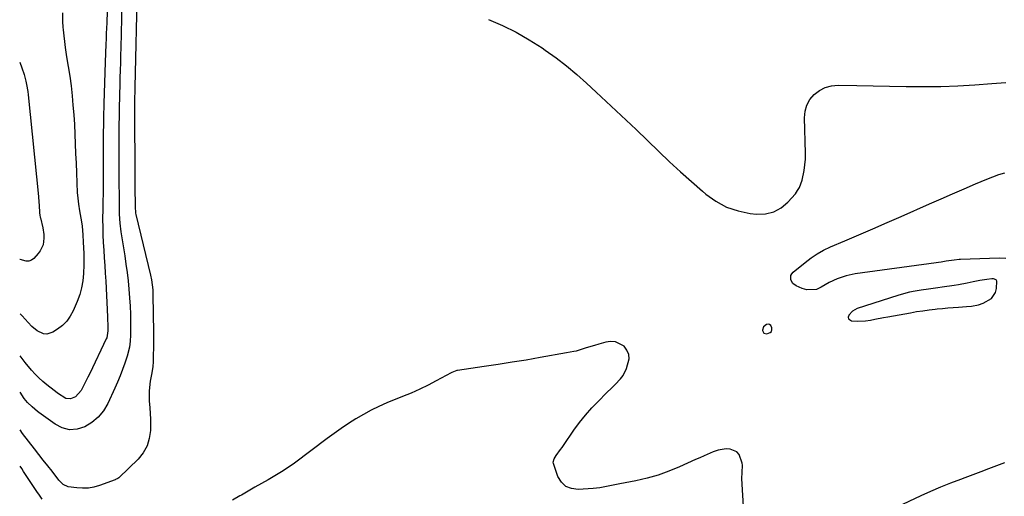
# Model space of a CAD drawing. Units: inches. Extents: x 1905042 to 1910382, y 385034 to 390396.
# Drawn here: x 1905046 to 1905540, y 387297 to 387536 of the extents above; entities that cross this region are included whole.
import ezdxf

# ---------------------------------------------------------------- set-up
doc = ezdxf.new("R2010")
doc.units = ezdxf.units.IN
doc.header["$MEASUREMENT"] = 0
for name, color, linetype in [('1', 7, 'Continuous'), ('7', 7, 'Continuous'), ('8', 7, 'Continuous')]:
    doc.layers.add(name, color=color, linetype=linetype)

msp = doc.modelspace()

# ---------------------------------------------------------------- linework, layer by layer
at = {"layer": '1', "color": 18}
for points in [[(1905527.89, 387405.44, 1844), (1905524.48, 387404.71, 1844), (1905521.43, 387404.01, 1844), (1905517.09, 387403.2, 1844), (1905514.91, 387402.87, 1844), (1905509, 387402.08, 1844), (1905506.7, 387401.77, 1844), (1905502.12, 387401.14, 1844), (1905498.43, 387400.63, 1844), (1905495.45, 387400.13, 1844), (1905492.5, 387399.54, 1844), (1905489.58, 387398.79, 1844), (1905486.69, 387397.94, 1844), (1905466.25, 387391.33, 1844), (1905463.88, 387390.06, 1844), (1905462.09, 387388.05, 1844), (1905462.02, 387387.93, 1844), (1905461.82, 387386.96, 1844), (1905461.94, 387386.15, 1844), (1905463.42, 387385.14, 1844), (1905466.52, 387384.94, 1844), (1905470.53, 387385.14, 1844), (1905472.95, 387385.52, 1844), (1905475.15, 387385.95, 1844), (1905479.55, 387386.78, 1844), (1905481.75, 387387.19, 1844), (1905492.97, 387389.25, 1844), (1905496.09, 387389.78, 1844), (1905499.22, 387390.27, 1844), (1905502.35, 387390.67, 1844), (1905505.5, 387391.03, 1844), (1905506.49, 387391.13, 1844), (1905509.14, 387391.38, 1844), (1905511.8, 387391.63, 1844), (1905514.45, 387391.86, 1844), (1905517.11, 387392.07, 1844), (1905521.2, 387392.4, 1844), (1905523.65, 387392.62, 1844), (1905527.25, 387393.22, 1844), (1905529.52, 387394.08, 1844), (1905533.69, 387396.46, 1844), (1905535.74, 387399.48, 1844), (1905536.2, 387401.37, 1844), (1905536.39, 387405.04, 1844), (1905536.26, 387405.42, 1844), (1905536, 387405.74, 1844), (1905534.76, 387406.3, 1844), (1905533.83, 387406.32, 1844), (1905531.33, 387405.99, 1844), (1905527.89, 387405.44, 1844)], [(1905419.41, 387378.92, 1844), (1905420.93, 387378.57, 1844), (1905422.64, 387379.24, 1844), (1905423.27, 387379.87, 1844), (1905423.51, 387380.73, 1844), (1905423.49, 387381.73, 1844), (1905422.93, 387382.8, 1844), (1905422.36, 387383.29, 1844), (1905421.62, 387383.44, 1844), (1905420.76, 387383.35, 1844), (1905419.3, 387382.2, 1844), (1905418.74, 387380.42, 1844), (1905418.74, 387380.32, 1844), (1905419.41, 387378.92, 1844)]]:
    msp.add_polyline3d(points, dxfattribs=at)
at = {"layer": '7', "color": 18}
for points in [[(1905104.91, 387553.25, 1846), (1905103.78, 387502.49, 1846), (1905103.72, 387499.9, 1846), (1905103.65, 387497.31, 1846), (1905103.56, 387493.65, 1846), (1905103.52, 387489.4, 1846), (1905103.52, 387488.34, 1846), (1905103.74, 387460.68, 1846), (1905103.76, 387458.42, 1846), (1905103.79, 387453.92, 1846), (1905103.79, 387452.79, 1846), (1905103.8, 387451.66, 1846), (1905103.85, 387443.46, 1846), (1905103.84, 387442.63, 1846), (1905104.14, 387439.17, 1846), (1905104.26, 387438.57, 1846), (1905111.57, 387408.13, 1846), (1905112.08, 387405.69, 1846), (1905112.71, 387400.76, 1846), (1905112.81, 387398.27, 1846), (1905113.09, 387379.26, 1846), (1905113.11, 387376.55, 1846), (1905113.11, 387373.83, 1846), (1905113.08, 387371.12, 1846), (1905113.03, 387368.41, 1846), (1905112.93, 387364.59, 1846), (1905112.74, 387362.2, 1846), (1905112.21, 387359.04, 1846), (1905111.44, 387354.93, 1846), (1905110.87, 387350.03, 1846), (1905111.02, 387345.09, 1846), (1905111.35, 387341.47, 1846), (1905111.52, 387338.61, 1846), (1905111.6, 387335.74, 1846), (1905111.61, 387332.87, 1846), (1905111.56, 387330.15, 1846), (1905111.01, 387326.12, 1846), (1905109.88, 387322.34, 1846), (1905107.9, 387318.93, 1846), (1905105.35, 387315.77, 1846), (1905095.87, 387306.57, 1846), (1905095.65, 387306.37, 1846), (1905095.18, 387306.01, 1846), (1905094.13, 387305.46, 1846), (1905093.85, 387305.35, 1846), (1905086.02, 387302.53, 1846), (1905083.24, 387301.75, 1846), (1905080.42, 387301.24, 1846), (1905077.57, 387301.13, 1846), (1905074.68, 387301.29, 1846), (1905070.35, 387301.86, 1846), (1905067.72, 387303.01, 1846), (1905065.65, 387305.15, 1846), (1905062.2, 387309.62, 1846), (1905060.01, 387312.44, 1846), (1905057.83, 387315.27, 1846), (1905055.64, 387318.1, 1846), (1905053.46, 387320.93, 1846), (1905047.46, 387328.69, 1846), (1905046.24, 387330.42, 1846)], [(1905097.31, 387544.32, 1848), (1905096.73, 387522.32, 1848), (1905096.63, 387518.56, 1848), (1905096.52, 387514.79, 1848), (1905096.41, 387511.02, 1848), (1905096.29, 387507.25, 1848), (1905096.24, 387505.94, 1848), (1905096.15, 387502.83, 1848), (1905096.06, 387499.72, 1848), (1905095.98, 387496.6, 1848), (1905095.91, 387493.49, 1848), (1905095.86, 387490.38, 1848), (1905095.82, 387487.27, 1848), (1905095.79, 387484.16, 1848), (1905095.78, 387481.05, 1848), (1905095.78, 387475.73, 1848), (1905095.78, 387471.9, 1848), (1905095.78, 387468.07, 1848), (1905095.79, 387464.24, 1848), (1905095.79, 387460.41, 1848), (1905095.79, 387456.04, 1848), (1905095.8, 387452.75, 1848), (1905095.82, 387449.46, 1848), (1905095.84, 387446.91, 1848), (1905095.81, 387444.67, 1848), (1905095.81, 387441.69, 1848), (1905095.9, 387438.72, 1848), (1905096.17, 387434.27, 1848), (1905096.74, 387429.85, 1848), (1905098.68, 387417.77, 1848), (1905099.31, 387413.6, 1848), (1905099.87, 387409.42, 1848), (1905100.35, 387405.23, 1848), (1905100.76, 387401.03, 1848), (1905101.09, 387396.65, 1848), (1905101.34, 387392.62, 1848), (1905101.5, 387388.58, 1848), (1905101.6, 387384.54, 1848), (1905101.66, 387379.53, 1848), (1905101.65, 387378, 1848), (1905101.46, 387374.94, 1848), (1905101.02, 387371.9, 1848), (1905099.88, 387367.46, 1848), (1905098.7, 387363.94, 1848), (1905097.57, 387360.74, 1848), (1905096.37, 387357.57, 1848), (1905095.07, 387354.44, 1848), (1905093.71, 387351.34, 1848), (1905090.17, 387343.66, 1848), (1905088, 387340.02, 1848), (1905085.42, 387336.78, 1848), (1905082.23, 387334.14, 1848), (1905078.63, 387331.9, 1848), (1905074.77, 387330.79, 1848), (1905070.98, 387330.51, 1848), (1905067.3, 387331.46, 1848), (1905063.69, 387333.25, 1848), (1905055.63, 387339.13, 1848), (1905054.93, 387339.66, 1848), (1905053.6, 387340.78, 1848), (1905052.3, 387342, 1848), (1905049.83, 387344.21, 1848), (1905048.23, 387346.1, 1848), (1905046.21, 387349.32, 1848)], [(1905067.39, 387539.82, 1852), (1905067.5, 387535.52, 1852), (1905067.65, 387532.65, 1852), (1905067.79, 387531.22, 1852), (1905068.75, 387522.48, 1852), (1905069.4, 387517.64, 1852), (1905070.29, 387512.84, 1852), (1905071.16, 387508.04, 1852), (1905071.78, 387503.19, 1852), (1905072.28, 387498.21, 1852), (1905072.72, 387493.39, 1852), (1905073.1, 387488.57, 1852), (1905073.4, 387483.73, 1852), (1905073.65, 387478.9, 1852), (1905073.85, 387474.06, 1852), (1905074.04, 387469.22, 1852), (1905074.24, 387464.38, 1852), (1905074.43, 387459.54, 1852), (1905074.83, 387449.44, 1852), (1905074.9, 387448.3, 1852), (1905075.44, 387443.75, 1852), (1905076, 387440.35, 1852), (1905076.93, 387434.96, 1852), (1905077.26, 387432.78, 1852), (1905077.71, 387428.4, 1852), (1905077.9, 387424.59, 1852), (1905078, 387421.78, 1852), (1905078.09, 387418.97, 1852), (1905078.13, 387416.16, 1852), (1905078.12, 387414.76, 1852), (1905078.08, 387413.36, 1852), (1905077.93, 387408.9, 1852), (1905077.61, 387405.31, 1852), (1905077.03, 387401.77, 1852), (1905076.07, 387398.32, 1852), (1905074.86, 387394.93, 1852), (1905072.85, 387390.18, 1852), (1905071.38, 387387.44, 1852), (1905069.63, 387384.94, 1852), (1905067.44, 387382.81, 1852), (1905064.97, 387380.92, 1852), (1905062.64, 387379.46, 1852), (1905059.53, 387378.5, 1852), (1905057.94, 387378.69, 1852), (1905054.8, 387380.14, 1852), (1905052.01, 387382.37, 1852), (1905050.19, 387384.33, 1852), (1905047.18, 387387.68, 1852), (1905046.15, 387388.71, 1852)], [(1905281.27, 387536.54, 1844), (1905288.25, 387533.45, 1844), (1905295.08, 387530.08, 1844), (1905301.67, 387526.27, 1844), (1905308.12, 387522.18, 1844), (1905309.73, 387521.07, 1844), (1905315.15, 387517.19, 1844), (1905320.44, 387513.15, 1844), (1905325.54, 387508.86, 1844), (1905330.51, 387504.42, 1844), (1905335.26, 387499.98, 1844), (1905337.76, 387497.64, 1844), (1905340.27, 387495.31, 1844), (1905342.79, 387492.98, 1844), (1905345.31, 387490.66, 1844), (1905347.83, 387488.33, 1844), (1905350.33, 387485.99, 1844), (1905352.81, 387483.64, 1844), (1905355.29, 387481.26, 1844), (1905366.78, 387470.15, 1844), (1905372.15, 387465.04, 1844), (1905377.58, 387460.01, 1844), (1905383.1, 387455.07, 1844), (1905388.68, 387450.2, 1844), (1905390.25, 387448.85, 1844), (1905395.32, 387445.24, 1844), (1905400.69, 387442.31, 1844), (1905406.5, 387440.39, 1844), (1905412.59, 387439.13, 1844), (1905415.83, 387438.77, 1844), (1905420.28, 387438.94, 1844), (1905424.43, 387439.88, 1844), (1905428.13, 387441.97, 1844), (1905431.55, 387444.82, 1844), (1905435.25, 387449, 1844), (1905436.41, 387450.53, 1844), (1905437.4, 387452.15, 1844), (1905438.7, 387455.73, 1844), (1905439.69, 387460.58, 1844), (1905440.09, 387463.49, 1844), (1905440.27, 387466.42, 1844), (1905440.3, 387469.36, 1844), (1905439.82, 387487.04, 1844), (1905440.16, 387490.36, 1844), (1905441, 387493.47, 1844), (1905442.6, 387496.27, 1844), (1905444.69, 387498.86, 1844), (1905447.38, 387500.86, 1844), (1905450.26, 387502.39, 1844), (1905453.41, 387503.2, 1844), (1905456.75, 387503.52, 1844), (1905466.17, 387503.31, 1844), (1905474.37, 387503.15, 1844), (1905482.58, 387503, 1844), (1905490.79, 387502.9, 1844), (1905498.99, 387502.82, 1844), (1905499.69, 387502.81, 1844), (1905508.25, 387502.87, 1844), (1905516.79, 387503.11, 1844), (1905525.33, 387503.6, 1844), (1905533.86, 387504.26, 1844), (1905540.83, 387504.91, 1844)], [(1905045.97, 387515.01, 1854), (1905047.08, 387512.2, 1854), (1905048.23, 387508.91, 1854), (1905049.11, 387505.53, 1854), (1905049.46, 387503.82, 1854), (1905050, 387500.37, 1854), (1905050.21, 387498.64, 1854), (1905055.33, 387447.65, 1854), (1905055.6, 387444.71, 1854), (1905055.71, 387443.23, 1854), (1905055.95, 387439.43, 1854), (1905056.1, 387438.18, 1854), (1905056.28, 387437.25, 1854), (1905056.35, 387436.95, 1854), (1905057.56, 387431.86, 1854), (1905058.08, 387428.45, 1854), (1905058.1, 387426.72, 1854), (1905057.68, 387423.33, 1854), (1905056.32, 387420.32, 1854), (1905055.29, 387418.97, 1854), (1905053.03, 387416.52, 1854), (1905051.83, 387415.65, 1854), (1905050.57, 387415.11, 1854), (1905049.19, 387415.06, 1854), (1905046.22, 387415.99, 1854), (1905046.11, 387416.05, 1854)], [(1905540.89, 387416.5, 1846), (1905537.51, 387416.65, 1846), (1905518.2, 387415.94, 1846), (1905517.39, 387415.9, 1846), (1905514.98, 387415.69, 1846), (1905510.88, 387415.1, 1846), (1905508.38, 387414.71, 1846), (1905507.13, 387414.53, 1846), (1905505.88, 387414.35, 1846), (1905465.23, 387408.69, 1846), (1905460.73, 387407.77, 1846), (1905456.3, 387406.25, 1846), (1905452.18, 387404.35, 1846), (1905448.23, 387402.12, 1846), (1905445.83, 387400.89, 1846), (1905440.99, 387400.73, 1846), (1905438.67, 387401.45, 1846), (1905435.62, 387402.67, 1846), (1905434, 387403.9, 1846), (1905433.02, 387405.83, 1846), (1905433.06, 387407.86, 1846), (1905433.52, 387408.74, 1846), (1905434.2, 387409.55, 1846), (1905440.15, 387414.52, 1846), (1905443.12, 387416.78, 1846), (1905446.19, 387418.86, 1846), (1905449.44, 387420.65, 1846), (1905452.81, 387422.26, 1846), (1905460.07, 387425.36, 1846), (1905467.15, 387428.39, 1846), (1905474.21, 387431.44, 1846), (1905481.27, 387434.52, 1846), (1905488.32, 387437.62, 1846), (1905502.66, 387443.95, 1846), (1905508.41, 387446.48, 1846), (1905514.17, 387448.98, 1846), (1905519.94, 387451.47, 1846), (1905525.72, 387453.93, 1846), (1905531.42, 387456.34, 1846), (1905534.38, 387457.51, 1846), (1905537.37, 387458.58, 1846), (1905540.41, 387459.51, 1846)], [(1905409.41, 387289.08, 1844), (1905408.44, 387306.08, 1844), (1905408.56, 387308.95, 1844), (1905408.78, 387312.72, 1844), (1905408.59, 387313.65, 1844), (1905407, 387318.05, 1844), (1905405.89, 387319.41, 1844), (1905402.56, 387320.8, 1844), (1905400.5, 387320.84, 1844), (1905396.48, 387320.23, 1844), (1905393.96, 387319.33, 1844), (1905389.54, 387317.43, 1844), (1905387.34, 387316.46, 1844), (1905385.15, 387315.48, 1844), (1905377.18, 387311.86, 1844), (1905371.82, 387309.66, 1844), (1905366.38, 387307.71, 1844), (1905360.81, 387306.16, 1844), (1905355.17, 387304.87, 1844), (1905347.09, 387303.33, 1844), (1905345.42, 387303, 1844), (1905342.08, 387302.31, 1844), (1905338.75, 387301.61, 1844), (1905337.08, 387301.32, 1844), (1905333.7, 387300.96, 1844), (1905326.21, 387300.46, 1844), (1905322.9, 387300.93, 1844), (1905320.04, 387302.08, 1844), (1905317.85, 387304.24, 1844), (1905316.1, 387307.08, 1844), (1905313.97, 387313.03, 1844), (1905313.83, 387313.62, 1844), (1905313.77, 387314.21, 1844), (1905314.22, 387315.96, 1844), (1905315.16, 387317.56, 1844), (1905317.42, 387320.61, 1844), (1905318.16, 387321.63, 1844), (1905318.88, 387322.66, 1844), (1905324.15, 387330.25, 1844), (1905327, 387334.11, 1844), (1905329.97, 387337.86, 1844), (1905333.15, 387341.45, 1844), (1905336.47, 387344.92, 1844), (1905340.38, 387348.8, 1844), (1905343.3, 387351.69, 1844), (1905344.76, 387353.13, 1844), (1905347.57, 387356.09, 1844), (1905348.77, 387357.7, 1844), (1905350.57, 387361.31, 1844), (1905351.81, 387366.06, 1844), (1905351.68, 387368.35, 1844), (1905350.74, 387370.44, 1844), (1905349.27, 387372.4, 1844), (1905344.95, 387374.67, 1844), (1905342.56, 387374.83, 1844), (1905340.07, 387374.51, 1844), (1905336.63, 387373.48, 1844), (1905334.53, 387372.86, 1844), (1905330.33, 387371.59, 1844), (1905328.24, 387370.96, 1844), (1905325.2, 387370.03, 1844), (1905324.03, 387369.71, 1844), (1905320.47, 387369.04, 1844), (1905307.18, 387366.71, 1844), (1905300.15, 387365.51, 1844), (1905293.12, 387364.35, 1844), (1905286.07, 387363.25, 1844), (1905279.02, 387362.19, 1844), (1905265.77, 387360.25, 1844), (1905265.34, 387360.17, 1844), (1905262.87, 387359.31, 1844), (1905262.48, 387359.11, 1844), (1905255.04, 387355.07, 1844), (1905250.9, 387352.91, 1844), (1905246.71, 387350.85, 1844), (1905242.46, 387348.94, 1844), (1905238.16, 387347.12, 1844), (1905230.3, 387343.96, 1844), (1905226.28, 387342.21, 1844), (1905222.33, 387340.33, 1844), (1905218.49, 387338.23, 1844), (1905214.72, 387335.99, 1844), (1905211.04, 387333.61, 1844), (1905207.39, 387331.16, 1844), (1905203.8, 387328.63, 1844), (1905200.25, 387326.05, 1844), (1905183.81, 387313.78, 1844), (1905180.64, 387311.52, 1844), (1905177.42, 387309.36, 1844), (1905174.1, 387307.35, 1844), (1905170.72, 387305.43, 1844), (1905167.31, 387303.55, 1844), (1905163.92, 387301.64, 1844), (1905160.56, 387299.68, 1844), (1905157.22, 387297.68, 1844), (1905156.53, 387297.26, 1844), (1905152.82, 387295.12, 1844)], [(1905540.16, 387313.96, 1844), (1905536.21, 387312.38, 1844), (1905532.24, 387310.83, 1844), (1905528.26, 387309.29, 1844), (1905524.28, 387307.79, 1844), (1905520.28, 387306.31, 1844), (1905518.15, 387305.53, 1844), (1905513.1, 387303.61, 1844), (1905508.1, 387301.6, 1844), (1905503.15, 387299.46, 1844), (1905498.23, 387297.24, 1844), (1905473.83, 387285.79, 1844)], [(1905057.32, 387295.72, 1844), (1905055.94, 387297.59, 1844), (1905054.61, 387299.5, 1844), (1905047.91, 387309.58, 1844), (1905046.96, 387311.07, 1844), (1905046.27, 387312.25, 1844)]]:
    msp.add_polyline3d(points, dxfattribs=at)
at = {"layer": '8', "color": 18}
msp.add_polyline3d([(1905089.81, 387540.16, 1850), (1905089.64, 387535.34, 1850), (1905089.62, 387534.82, 1850), (1905089.53, 387532.15, 1850), (1905089.43, 387529.48, 1850), (1905089.33, 387526.8, 1850), (1905089.23, 387524.13, 1850), (1905088.9, 387515.06, 1850), (1905088.71, 387509.89, 1850), (1905088.53, 387504.72, 1850), (1905088.37, 387499.55, 1850), (1905088.22, 387494.37, 1850), (1905088.02, 387487.23, 1850), (1905087.95, 387484.03, 1850), (1905087.89, 387479.23, 1850), (1905087.86, 387476.03, 1850), (1905087.86, 387474.43, 1850), (1905087.78, 387452.71, 1850), (1905087.8, 387448.73, 1850), (1905087.73, 387445.44, 1850), (1905087.69, 387442.86, 1850), (1905087.68, 387441.57, 1850), (1905087.61, 387436.12, 1850), (1905087.62, 387432.24, 1850), (1905087.69, 387428.37, 1850), (1905087.87, 387424.51, 1850), (1905088.13, 387420.64, 1850), (1905088.41, 387416.78, 1850), (1905088.68, 387412.91, 1850), (1905088.91, 387409.04, 1850), (1905089.13, 387405.17, 1850), (1905090.04, 387387.16, 1850), (1905090.1, 387385.82, 1850), (1905090.18, 387383.12, 1850), (1905090.23, 387380.08, 1850), (1905089.62, 387376.67, 1850), (1905089.42, 387376.21, 1850), (1905081.14, 387358.74, 1850), (1905080.24, 387356.86, 1850), (1905078.37, 387353.15, 1850), (1905076.82, 387350.21, 1850), (1905074.04, 387347.1, 1850), (1905071.54, 387345.99, 1850), (1905069.05, 387346.22, 1850), (1905064.93, 387348.94, 1850), (1905064.01, 387349.69, 1850), (1905063.32, 387350.24, 1850), (1905059.56, 387353.09, 1850), (1905057.51, 387354.76, 1850), (1905055.54, 387356.52, 1850), (1905053.7, 387358.42, 1850), (1905051.95, 387360.4, 1850), (1905048.73, 387364.31, 1850), (1905047.68, 387365.62, 1850), (1905046.18, 387367.61, 1850)], dxfattribs=at)

doc.saveas('drawing.dxf')
